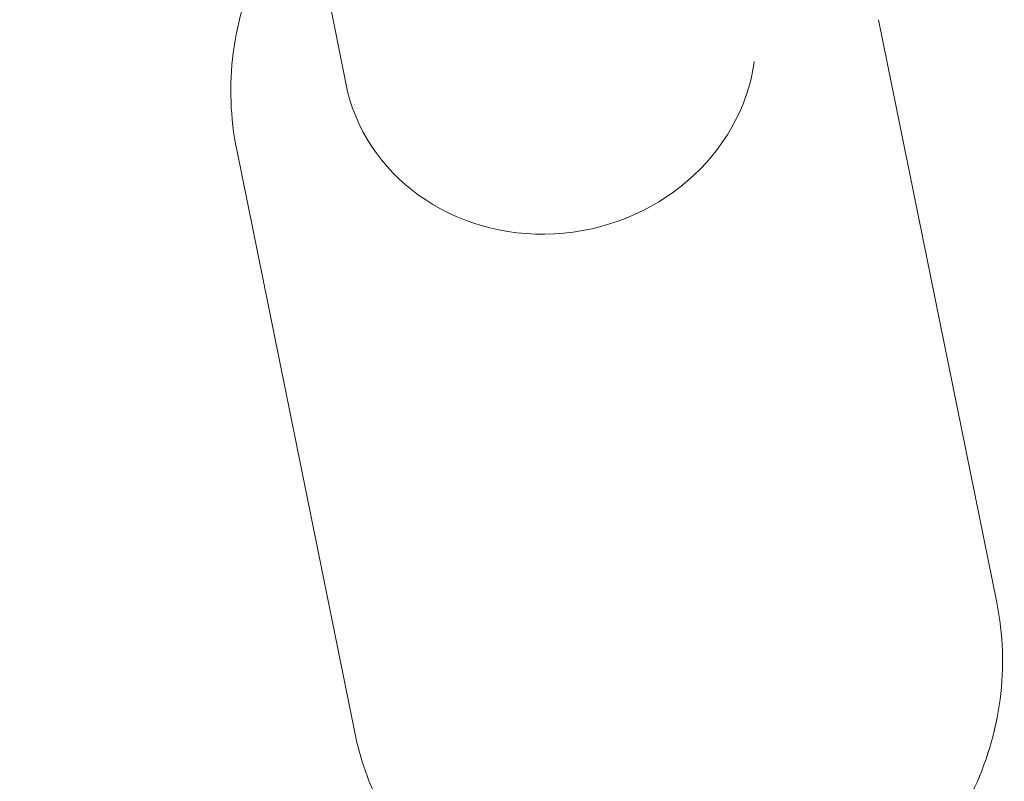
# Model space of a CAD drawing. Units: millimetres. Extents: x -5610 to 5608, y -5690 to 5612.
# Drawn here: x 734 to 779, y -3199 to -3164 of the extents above; entities that cross this region are included whole.
import ezdxf

# ---------------------------------------------------------------- set-up
doc = ezdxf.new("R2010")
doc.units = ezdxf.units.MM
doc.header["$LTSCALE"] = 20
doc.layers.get('0').update_dxf_attribs({"linetype": 'CONTINUOUS'})
doc.layers.add('2d', color=230, linetype='CONTINUOUS')

# ---------------------------------------------------------------- blocks, each defined once
blk = doc.blocks.new('A$C25D35F08')
at = {"lineweight": 0}
for p, q in [((-395.378, -2021.269), (-410.31, -1945.323)), ((-370.969, -2018.365), (-365.559, -2045.067)), ((-400.372, -2024.322), (-394.961, -2051.025))]:
    blk.add_line(p, q, dxfattribs=at)
blk.add_ellipse((-386.057, -2019.436), major_axis=(-9.322, -1.833), ratio=0.918376, start_param=0, end_param=2.833984, dxfattribs=at)
for points, knots in [([(-400.372, -2024.322), (-400.667, -2022.863), (-400.718, -2021.356), (-400.332, -2018.391), (-399.891, -2016.935), (-398.676, -2014.435), (-397.961, -2013.362), (-397.122, -2012.398)], [2.9570797, 2.9570797, 2.9570797, 2.9570797, 3.2620863, 3.2620863, 3.570311, 3.570311, 3.833022, 3.833022, 3.833022, 3.833022]), ([(-365.559, -2045.067), (-365.263, -2046.526), (-365.212, -2048.034), (-365.598, -2050.999), (-366.039, -2052.454), (-367.368, -2055.188), (-368.266, -2056.461), (-370.435, -2058.704), (-371.715, -2059.666), (-374.531, -2061.178), (-376.072, -2061.719), (-379.255, -2062.318), (-380.898, -2062.371), (-384.109, -2061.972), (-385.677, -2061.523), (-388.561, -2060.164), (-389.88, -2059.262), (-392.121, -2057.104), (-393.052, -2055.858), (-394.308, -2053.397), (-394.717, -2052.228), (-394.961, -2051.025)], [6.098672, 6.098672, 6.098672, 6.098672, 6.403679, 6.403679, 6.711904, 6.711904, 7.028108, 7.028108, 7.353276, 7.353276, 7.684859, 7.684859, 8.018564, 8.018564, 8.349684, 8.349684, 8.673845, 8.673845, 8.988683, 8.988683, 9.240265, 9.240265, 9.240265, 9.240265])]:
    blk.add_open_spline(points, degree=3, knots=knots, dxfattribs=at)
blk = doc.blocks.new('temp')
at = {"lineweight": 0}
for p, q in [((749.035, -3167.4, 504.084), (734.103, -3091.455, 504.084)), ((773.445, -3164.496, 504.084), (778.855, -3191.199, 504.084)), ((744.042, -3170.454, 504.084), (749.452, -3197.156, 504.084))]:
    blk.add_line(p, q, dxfattribs=at)
blk.add_ellipse((758.357, -3165.568, 504.084), major_axis=(-9.322, -1.833), ratio=0.918376, start_param=0, end_param=2.833984, dxfattribs=at)
for points, knots in [([(744.042, -3170.454, 504.084), (743.747, -3168.995, 504.084), (743.695, -3167.487, 504.084), (744.081, -3164.522, 504.084), (744.523, -3163.067, 504.084), (745.738, -3160.567, 504.084), (746.452, -3159.493, 504.084), (747.291, -3158.529, 504.084)], [2.9570797, 2.9570797, 2.9570797, 2.9570797, 3.2620863, 3.2620863, 3.570311, 3.570311, 3.833022, 3.833022, 3.833022, 3.833022]), ([(778.855, -3191.199, 504.084), (779.151, -3192.658, 504.084), (779.202, -3194.165, 504.084), (778.816, -3197.13, 504.084), (778.374, -3198.586, 504.084), (777.045, -3201.32, 504.084), (776.147, -3202.592, 504.084), (773.979, -3204.836, 504.084), (772.699, -3205.798, 504.084), (769.883, -3207.309, 504.084), (768.342, -3207.851, 504.084), (765.158, -3208.449, 504.084), (763.515, -3208.502, 504.084), (760.305, -3208.104, 504.084), (758.736, -3207.655, 504.084), (755.853, -3206.296, 504.084), (754.533, -3205.394, 504.084), (752.292, -3203.236, 504.084), (751.362, -3201.989, 504.084), (750.106, -3199.529, 504.084), (749.696, -3198.36, 504.084), (749.452, -3197.156, 504.084)], [6.098672, 6.098672, 6.098672, 6.098672, 6.403679, 6.403679, 6.711904, 6.711904, 7.028108, 7.028108, 7.353276, 7.353276, 7.684859, 7.684859, 8.018564, 8.018564, 8.349684, 8.349684, 8.673845, 8.673845, 8.988683, 8.988683, 9.240265, 9.240265, 9.240265, 9.240265])]:
    blk.add_open_spline(points, degree=3, knots=knots, dxfattribs=at)

msp = doc.modelspace()

# ---------------------------------------------------------------- linework, layer by layer
at = {"layer": '2d', "lineweight": 0}
for p, q in [((749.035, -3167.4, 504.084), (734.103, -3091.455, 504.084)), ((773.445, -3164.496, 504.084), (778.855, -3191.199, 504.084)), ((744.042, -3170.454, 504.084), (749.452, -3197.156, 504.084))]:
    msp.add_line(p, q, dxfattribs=at)
msp.add_ellipse((758.357, -3165.568, 504.084), major_axis=(-9.322, -1.833), ratio=0.918376, start_param=0, end_param=2.833984, dxfattribs=at)
for points, knots in [([(744.042, -3170.454, 504.084), (743.747, -3168.995, 504.084), (743.695, -3167.487, 504.084), (744.081, -3164.522, 504.084), (744.523, -3163.067, 504.084), (745.738, -3160.567, 504.084), (746.452, -3159.493, 504.084), (747.291, -3158.529, 504.084)], [2.9570797, 2.9570797, 2.9570797, 2.9570797, 3.2620863, 3.2620863, 3.570311, 3.570311, 3.833022, 3.833022, 3.833022, 3.833022]), ([(778.855, -3191.199, 504.084), (779.151, -3192.658, 504.084), (779.202, -3194.165, 504.084), (778.816, -3197.13, 504.084), (778.374, -3198.586, 504.084), (777.045, -3201.32, 504.084), (776.147, -3202.592, 504.084), (773.979, -3204.836, 504.084), (772.699, -3205.798, 504.084), (769.883, -3207.309, 504.084), (768.342, -3207.851, 504.084), (765.158, -3208.449, 504.084), (763.515, -3208.502, 504.084), (760.305, -3208.104, 504.084), (758.736, -3207.655, 504.084), (755.853, -3206.296, 504.084), (754.533, -3205.394, 504.084), (752.292, -3203.236, 504.084), (751.362, -3201.989, 504.084), (750.106, -3199.529, 504.084), (749.696, -3198.36, 504.084), (749.452, -3197.156, 504.084)], [6.098672, 6.098672, 6.098672, 6.098672, 6.403679, 6.403679, 6.711904, 6.711904, 7.028108, 7.028108, 7.353276, 7.353276, 7.684859, 7.684859, 8.018564, 8.018564, 8.349684, 8.349684, 8.673845, 8.673845, 8.988683, 8.988683, 9.240265, 9.240265, 9.240265, 9.240265])]:
    msp.add_open_spline(points, degree=3, knots=knots, dxfattribs=at)

# ---------------------------------------------------------------- block references
at = {"layer": '2d'}
for name, p in [('A$C25D35F08', (1144.414, -1146.132, 504.084)), ('A$C25D35F08', (1144.414, -1146.132, 504.084)), ('temp', (0, 0))]:
    msp.add_blockref(name, p, dxfattribs=at)

doc.saveas('drawing.dxf')
